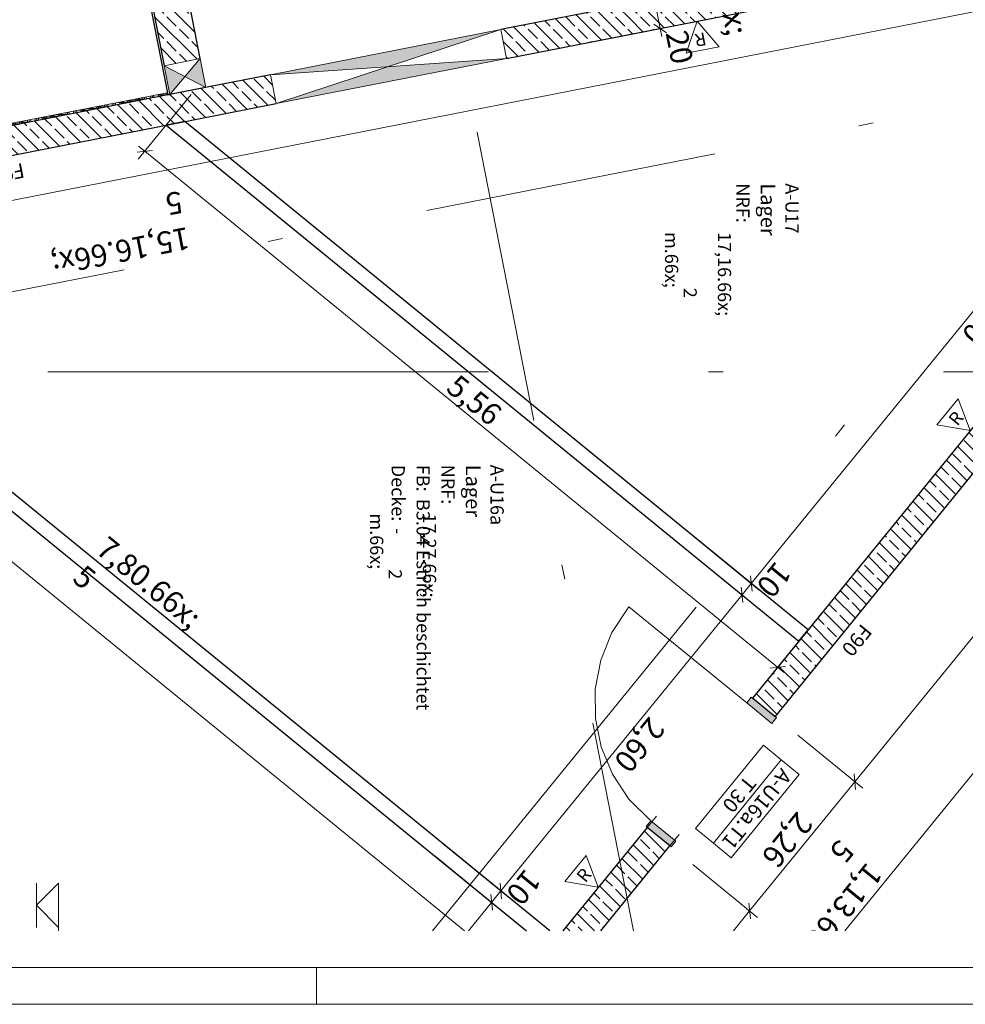
# Model space of a CAD drawing. Extents: x 0 to 78.5, y 0 to 44.5.
# Drawn here: x 28.9 to 35.4, y 0 to 6.7 of the extents above; entities that cross this region are included whole.
import ezdxf
from ezdxf.xclip import XClip

# ---------------------------------------------------------------- set-up
doc = ezdxf.new("R2010")
doc.units = 0
doc.header["$MEASUREMENT"] = 0
doc.header["$XCLIPFRAME"] = 0
for name, pattern in [('Punktlinie 4', [0.1, 0, -0.1]), ('Raster', [0.2, 0.1, -0.05, 0, -0.05]), ('Schnittlinie', [0.3, 0.15, -0.075, 0, -0.075])]:
    doc.linetypes.add(name, pattern=pattern)
for name, color, linetype in [('10 Wand innen tragend', 7, 'Continuous'), ('80 Raum', 7, 'Continuous'), ('90 Schnitt Marker.BT0', 7, 'Continuous'), ('95 L5 Ausführungsplanung Bemaßung.fertig', 7, 'Continuous'), ('95 L5 Ausführungsplanung Beschriftung.allgemein', 7, 'Continuous'), ('Neubau_00 Achsraster', 7, 'Continuous'), ('Neubau_10 Wand innen', 7, 'Continuous'), ('Neubau_10 Wand innen tragend', 7, 'Continuous'), ('Neubau_95 L5 Ausführungsplanung Bemaßung.allgemein', 7, 'Continuous'), ('Neubau_95 L5 Ausführungsplanung Bemaßung.fertig', 7, 'Continuous'), ('Neubau_95 L5 Ausführungsplanung Beschriftung.allgemein', 7, 'Continuous')]:
    doc.layers.add(name, color=color, linetype=linetype)
doc.styles.add('ERSTELLTER_STIL_13', font='ARIALN.TTF', dxfattribs={"width": 0.996763})
doc.styles.add('ERSTELLTER_STIL_15', font='txt')
doc.styles.add('ERSTELLTER_STIL_2', font='arial.ttf')
doc.styles.add('ERSTELLTER_STIL_6', font='ARIALN.TTF')
doc.styles.add('ERSTELLTER_STIL_7', font='ARIALN.TTF')
pattern_1 = [(315.00001, (-18.56216, 158.65123), (0.084852805, 0.08485282), []), (315.00001, (-18.51973, 158.69366), (0.084852805, 0.08485282), [0.09, -0.03])]

# ---------------------------------------------------------------- blocks, each defined once
blk = doc.blocks.new('Planrahmen 27[1]', base_point=(78.45, 0))
at = {"color": 7, "linetype": 'Continuous', "lineweight": 13, "ltscale": 20}
for p, q in [((78.2, 0.25), (1, 0.25)), ((30.95, 0), (30.95, 0.25)), ((78.45, 0), (0, 0))]:
    blk.add_line(p, q, dxfattribs=at)
blk = doc.blocks.new('*X54')
at = {"layer": 'Neubau_10 Wand innen tragend', "color": 7, "linetype": 'Continuous', "lineweight": 13, "ltscale": 20}
for p, q in [((29.7379, 6.1662), (29.7379, 6.1509)), ((29.7679, 6.1721), (29.7679, 6.1568)), ((29.7791, 6.1743), (29.7791, 6.159)), ((29.7904, 6.1765), (29.7904, 6.1612)), ((29.8204, 6.1824), (29.8204, 6.1671)), ((29.8316, 6.1846), (29.8316, 6.1693)), ((29.8429, 6.1868), (29.8429, 6.1715)), ((29.8954, 6.1912), (29.8655, 6.1912)), ((29.8729, 6.1927), (29.8729, 6.1912)), ((29.8729, 6.1912), (29.8729, 6.1774)), ((29.8841, 6.1949), (29.8841, 6.1912)), ((29.8841, 6.1912), (29.8841, 6.1796)), ((29.8954, 6.1971), (29.8954, 6.1912)), ((29.8954, 6.1912), (29.8954, 6.1818)), ((29.9358, 6.1912), (29.8954, 6.1912)), ((29.9336, 6.2025), (29.923, 6.2025)), ((29.9254, 6.203), (29.9254, 6.1912)), ((29.9254, 6.1912), (29.9254, 6.1877)), ((29.4004, 6.1001), (29.4004, 6.0862)), ((29.4116, 6.1023), (29.4116, 6.087)), ((29.4229, 6.1045), (29.4229, 6.0892)), ((29.4754, 6.1087), (29.4445, 6.1087)), ((29.4529, 6.1104), (29.4529, 6.0951)), ((29.4641, 6.1126), (29.4641, 6.0973)), ((29.4754, 6.1148), (29.4754, 6.0995)), ((29.5225, 6.1087), (29.4754, 6.1087)), ((29.5054, 6.1207), (29.5054, 6.1054)), ((29.5166, 6.1229), (29.5166, 6.1076)), ((29.5279, 6.1251), (29.5279, 6.1098)), ((29.5579, 6.131), (29.5579, 6.1157)), ((29.5691, 6.1332), (29.5691, 6.1179)), ((29.5804, 6.1354), (29.5804, 6.1201)), ((29.6329, 6.1387), (29.5976, 6.1387)), ((29.6104, 6.1412), (29.6104, 6.1387)), ((29.6104, 6.1387), (29.6104, 6.126)), ((29.6216, 6.1434), (29.6216, 6.1387)), ((29.6216, 6.1387), (29.6216, 6.1282)), ((29.6329, 6.1457), (29.6329, 6.1387)), ((29.6329, 6.1387), (29.6329, 6.1304)), ((29.6756, 6.1387), (29.6329, 6.1387)), ((29.6854, 6.15), (29.655, 6.15)), ((29.6629, 6.1515), (29.6629, 6.1387)), ((29.6629, 6.1387), (29.6629, 6.1362)), ((29.6741, 6.1537), (29.6741, 6.1387)), ((29.6741, 6.1387), (29.6741, 6.1384)), ((29.6854, 6.1559), (29.6854, 6.1407)), ((29.733, 6.15), (29.6854, 6.15)), ((29.7379, 6.1612), (29.7124, 6.1612)), ((29.7154, 6.1618), (29.7154, 6.1465)), ((29.7266, 6.164), (29.7266, 6.1487)), ((29.7904, 6.1612), (29.7379, 6.1612)), ((29.7904, 6.1612), (29.7904, 6.1612)), ((29.0554, 6.0325), (29.0554, 6.0172)), ((29.1079, 6.0337), (29.0616, 6.0337)), ((29.0854, 6.0384), (29.0854, 6.0337)), ((29.0854, 6.0337), (29.0854, 6.0231)), ((29.0966, 6.0406), (29.0966, 6.0337)), ((29.0966, 6.0337), (29.0966, 6.0253)), ((29.1079, 6.0428), (29.1079, 6.0337)), ((29.1079, 6.0337), (29.1079, 6.0275)), ((29.1397, 6.0337), (29.1079, 6.0337)), ((29.1604, 6.045), (29.1191, 6.045)), ((29.1379, 6.0487), (29.1379, 6.0337)), ((29.1379, 6.0337), (29.1379, 6.0334)), ((29.1491, 6.0509), (29.1491, 6.0356)), ((29.1604, 6.0531), (29.1604, 6.0378)), ((29.1971, 6.045), (29.1604, 6.045)), ((29.2129, 6.0562), (29.1765, 6.0562)), ((29.1904, 6.059), (29.1904, 6.0437)), ((29.2016, 6.0612), (29.2016, 6.0459)), ((29.2129, 6.0634), (29.2129, 6.0481)), ((29.2545, 6.0562), (29.2129, 6.0562)), ((29.2429, 6.0692), (29.2429, 6.054)), ((29.2541, 6.0714), (29.2541, 6.0562)), ((29.2654, 6.0736), (29.2654, 6.0584)), ((29.2954, 6.0795), (29.2954, 6.0642)), ((29.3066, 6.0817), (29.3066, 6.0664)), ((29.3179, 6.0839), (29.3179, 6.0687)), ((29.3704, 6.0862), (29.3296, 6.0862)), ((29.3479, 6.0898), (29.3479, 6.0862)), ((29.3479, 6.0862), (29.3479, 6.0745)), ((29.3591, 6.092), (29.3591, 6.0862)), ((29.3591, 6.0862), (29.3591, 6.0767)), ((29.3704, 6.0942), (29.3704, 6.0862)), ((29.3704, 6.0862), (29.3704, 6.0789)), ((29.4076, 6.0862), (29.3704, 6.0862)), ((29.4229, 6.0975), (29.387, 6.0975)), ((29.4004, 6.0862), (29.4004, 6.0848)), ((29.465, 6.0975), (29.4229, 6.0975)), ((28.7179, 5.9664), (28.7179, 5.9511)), ((28.7291, 5.9686), (28.7291, 5.9533)), ((28.7404, 5.9708), (28.7404, 5.9555)), ((28.7704, 5.9767), (28.7704, 5.9614)), ((28.7816, 5.9789), (28.7816, 5.9636)), ((28.7929, 5.9811), (28.7929, 5.9658)), ((28.8454, 5.9812), (28.7937, 5.9812)), ((28.8229, 5.987), (28.8229, 5.9812)), ((28.8229, 5.9812), (28.8229, 5.9717)), ((28.8341, 5.9892), (28.8341, 5.9812)), ((28.8341, 5.9812), (28.8341, 5.9739)), ((28.8454, 5.9914), (28.8454, 5.9812)), ((28.8454, 5.9812), (28.8454, 5.9761)), ((28.8717, 5.9812), (28.8454, 5.9812)), ((28.8979, 5.9925), (28.8511, 5.9925)), ((28.8754, 5.9972), (28.8754, 5.982)), ((28.8866, 5.9994), (28.8866, 5.9842)), ((28.8979, 6.0016), (28.8979, 5.9864)), ((28.9291, 5.9925), (28.8979, 5.9925)), ((28.9504, 6.0037), (28.9085, 6.0037)), ((28.9279, 6.0075), (28.9279, 5.9922)), ((28.9391, 6.0097), (28.9391, 5.9944)), ((28.9504, 6.0119), (28.9504, 5.9966)), ((28.9865, 6.0037), (28.9504, 6.0037)), ((28.9804, 6.0178), (28.9804, 6.0025)), ((28.9916, 6.02), (28.9916, 6.0047)), ((29.0029, 6.0222), (29.0029, 6.0069)), ((29.0329, 6.0281), (29.0329, 6.0128)), ((29.0441, 6.0303), (29.0441, 6.015)), ((28.3729, 5.8987), (28.3726, 5.8987)), ((28.3729, 5.8988), (28.3729, 5.8835)), ((28.4254, 5.8987), (28.3729, 5.8987)), ((28.4029, 5.9047), (28.4029, 5.8894)), ((28.4141, 5.9069), (28.4141, 5.8916)), ((28.4254, 5.9091), (28.4254, 5.8938)), ((28.4506, 5.8987), (28.4254, 5.8987)), ((28.4554, 5.915), (28.4554, 5.8997)), ((28.4666, 5.9172), (28.4666, 5.9019)), ((28.4779, 5.9194), (28.4779, 5.9041)), ((28.5079, 5.9252), (28.5079, 5.91)), ((28.5191, 5.9274), (28.5191, 5.9122)), ((28.5304, 5.9287), (28.5257, 5.9287)), ((28.5304, 5.9296), (28.5304, 5.9287)), ((28.5304, 5.9287), (28.5304, 5.9144)), ((28.5829, 5.9287), (28.5304, 5.9287)), ((28.5604, 5.9355), (28.5604, 5.9287)), ((28.5604, 5.9287), (28.5604, 5.9202)), ((28.5716, 5.9377), (28.5716, 5.9287)), ((28.5716, 5.9287), (28.5716, 5.9224)), ((28.5829, 5.9399), (28.5829, 5.9287)), ((28.5829, 5.9287), (28.5829, 5.9246)), ((28.6037, 5.9287), (28.5829, 5.9287)), ((28.6354, 5.94), (28.5831, 5.94)), ((28.6129, 5.9458), (28.6129, 5.9305)), ((28.6241, 5.948), (28.6241, 5.9327)), ((28.6354, 5.9502), (28.6354, 5.9349)), ((28.6611, 5.94), (28.6354, 5.94)), ((28.6879, 5.9512), (28.6406, 5.9512)), ((28.6654, 5.9561), (28.6654, 5.9408)), ((28.6766, 5.9583), (28.6766, 5.943)), ((28.6879, 5.9605), (28.6879, 5.9452)), ((28.7186, 5.9512), (28.6879, 5.9512)), ((28.0354, 5.8327), (28.0354, 5.8237)), ((28.0466, 5.8349), (28.0466, 5.8237)), ((28.0579, 5.835), (28.0472, 5.835)), ((28.0579, 5.8371), (28.0579, 5.8237)), ((28.1104, 5.835), (28.0579, 5.835)), ((28.0879, 5.843), (28.0879, 5.8277)), ((28.0991, 5.8452), (28.0991, 5.8299)), ((28.1104, 5.8462), (28.1046, 5.8462)), ((28.1104, 5.8474), (28.1104, 5.8321)), ((28.1629, 5.8462), (28.1104, 5.8462)), ((28.1252, 5.835), (28.1104, 5.835)), ((28.1404, 5.8532), (28.1404, 5.838)), ((28.1516, 5.8554), (28.1516, 5.8402)), ((28.1629, 5.8576), (28.1629, 5.8424)), ((28.1826, 5.8462), (28.1629, 5.8462)), ((28.1929, 5.8635), (28.1929, 5.8482)), ((28.2041, 5.8657), (28.2041, 5.8504)), ((28.2154, 5.8679), (28.2154, 5.8526)), ((28.2454, 5.8738), (28.2454, 5.8585)), ((28.2566, 5.876), (28.2566, 5.8607)), ((28.2679, 5.8762), (28.2577, 5.8762)), ((28.2679, 5.8782), (28.2679, 5.8762)), ((28.2679, 5.8762), (28.2679, 5.8629)), ((28.3204, 5.8762), (28.2679, 5.8762)), ((28.2979, 5.8841), (28.2979, 5.8762)), ((28.2979, 5.8762), (28.2979, 5.8688)), ((28.3091, 5.8863), (28.3091, 5.8762)), ((28.3091, 5.8762), (28.3091, 5.871)), ((28.3204, 5.8875), (28.3152, 5.8875)), ((28.3204, 5.8885), (28.3204, 5.8762)), ((28.3729, 5.8875), (28.3204, 5.8875)), ((28.3204, 5.8762), (28.3204, 5.8732)), ((28.3358, 5.8762), (28.3204, 5.8762)), ((28.3504, 5.8944), (28.3504, 5.8791)), ((28.3616, 5.8966), (28.3616, 5.8813)), ((28.3932, 5.8875), (28.3729, 5.8875)), ((27.8479, 5.7825), (27.8208, 5.7825)), ((27.8254, 5.7915), (27.8254, 5.7762)), ((27.8366, 5.7937), (27.8366, 5.7784)), ((27.8479, 5.7937), (27.8367, 5.7937)), ((27.8479, 5.7959), (27.8479, 5.7806)), ((27.9004, 5.7937), (27.8479, 5.7937)), ((27.8572, 5.7825), (27.8479, 5.7825)), ((27.8779, 5.8018), (27.8779, 5.7865)), ((27.8891, 5.804), (27.8891, 5.7887)), ((27.9004, 5.8062), (27.9004, 5.7909)), ((27.9147, 5.7937), (27.9004, 5.7937)), ((27.9304, 5.8121), (27.9304, 5.7968)), ((27.9416, 5.8143), (27.9416, 5.799)), ((27.9529, 5.8165), (27.9529, 5.8012)), ((27.9829, 5.8224), (27.9829, 5.8071)), ((28.0054, 5.8237), (27.9898, 5.8237)), ((27.9941, 5.8246), (27.9941, 5.8237)), ((27.9941, 5.8237), (27.9941, 5.8093)), ((28.0054, 5.8268), (28.0054, 5.8237)), ((28.0054, 5.8237), (28.0054, 5.8115)), ((28.0579, 5.8237), (28.0054, 5.8237)), ((28.0354, 5.8237), (28.0354, 5.8174)), ((28.0466, 5.8237), (28.0466, 5.8196)), ((28.0579, 5.8237), (28.0579, 5.8218)), ((28.0678, 5.8237), (28.0579, 5.8237))]:
    blk.add_line(p, q, dxfattribs=at)
blk = doc.blocks.new('Zeichnung_4_1', base_point=(-18.5622, 158.6512))
at = {"layer": 'Neubau_10 Wand innen tragend', "linetype": 'Continuous', "lineweight": 0, "true_color": 0x000000}
h = blk.add_hatch(dxfattribs=at)
h.set_pattern_fill('Beton__Stahlbeton_0001', color=18, style=0, pattern_type=2)
h.set_pattern_definition(pattern_1)
h.paths.add_polyline_path([(30.1577, 6.437), (29.4732, 9.9316), (29.2279, 9.8835), (29.9124, 6.3889)])
h = blk.add_hatch(dxfattribs=at)
h.set_pattern_fill('Beton__Stahlbeton_0001', color=18, style=0, pattern_type=2)
h.set_pattern_definition(pattern_1)
h.paths.add_polyline_path([(34.066, 6.7951), (34.0275, 6.9914), (33.0665, 6.8031), (33.105, 6.6068)])
h = blk.add_hatch(dxfattribs=at)
h.set_pattern_fill('Beton__Stahlbeton_0001', color=18, style=0, pattern_type=2)
h.set_pattern_definition(pattern_1)
h.paths.add_polyline_path([(33.105, 6.6068), (33.0665, 6.8031), (32.2058, 6.6345), (32.2443, 6.4382)])
at = {"layer": 'Neubau_10 Wand innen tragend', "linetype": 'Continuous', "lineweight": 18, "true_color": 0x9b9b9b}
for points in [[(32.2058, 6.6345), (30.6357, 6.3268), (31.44, 6.3825)], [(30.1961, 6.2407), (30.1577, 6.437), (30.0542, 6.3148)], [(30.6741, 6.1306), (32.2443, 6.4382), (31.44, 6.3825)], [(29.9124, 6.3889), (29.9508, 6.1927), (30.0542, 6.3148)]]:
    blk.add_hatch(color=253, dxfattribs=at).paths.add_polyline_path(points)
at = {"layer": 'Neubau_10 Wand innen tragend', "linetype": 'Continuous', "lineweight": 0, "true_color": 0x000000}
h = blk.add_hatch(dxfattribs=at)
h.set_pattern_fill('Beton__Stahlbeton_0001', color=18, style=0, pattern_type=2)
h.set_pattern_definition(pattern_1)
h.paths.add_polyline_path([(30.6357, 6.3268), (29.9361, 6.1898), (29.9745, 5.9935), (30.6741, 6.1306)])
h = blk.add_hatch(dxfattribs=at)
h.set_pattern_fill('Beton__Stahlbeton_0001', color=18, style=0, pattern_type=2)
h.set_pattern_definition(pattern_1)
h.paths.add_polyline_path([(29.9361, 6.1898), (27.8222, 5.7756), (27.8606, 5.5794), (29.9745, 5.9935)])
h = blk.add_hatch(dxfattribs=at)
h.set_pattern_fill('Beton__Stahlbeton_0001', color=18, style=0, pattern_type=2)
h.set_pattern_definition(pattern_1)
h.paths.add_polyline_path([(35.7165, 3.9728), (35.5614, 4.0991), (33.9191, 2.0838), (34.0742, 1.9575)])
at = {"layer": 'Neubau_10 Wand innen tragend', "linetype": 'Continuous', "lineweight": 0, "true_color": 0x3fe0fe}
for points in [[(34.0819, 1.9512), (33.9114, 2.0902), (33.8798, 2.0514), (34.0503, 1.9124)], [(33.3649, 1.0713), (33.3965, 1.1101), (33.226, 1.2491), (33.1944, 1.2103)]]:
    blk.add_hatch(color=141, dxfattribs=at).paths.add_polyline_path(points)
at = {"layer": 'Neubau_10 Wand innen tragend', "linetype": 'Continuous', "lineweight": 0, "true_color": 0x000000}
h = blk.add_hatch(dxfattribs=at)
h.set_pattern_fill('Beton__Stahlbeton_0001', color=18, style=0, pattern_type=2)
h.set_pattern_definition(pattern_1)
h.paths.add_polyline_path([(32.6284, 0.5), (32.8864, 0.5), (33.3572, 1.0777), (33.2021, 1.204)])
at = {"layer": '90 Schnitt Marker.BT0', "color": 7, "linetype": 'Schnittlinie', "lineweight": 13, "ltscale": 20}
for p, q in [((64.3645, 40.5333), (31.7405, 0.5)), ((50.4206, 4.3055), (5.7206, 4.3055))]:
    blk.add_line(p, q, dxfattribs=at)
at = {"layer": 'Neubau_00 Achsraster', "color": 153, "linetype": 'Raster', "lineweight": 18, "ltscale": 20, "true_color": 0x738fa8}
blk.add_line((29.6796, 18.0067), (33.1095, 0.5), dxfattribs=at)
at = {"layer": 'Neubau_00 Achsraster', "color": 5, "linetype": 'Raster', "lineweight": 18, "ltscale": 20}
blk.add_line((65.8513, 12.0927), (6.6618, 0.5), dxfattribs=at)
at = {"layer": 'Neubau_10 Wand innen', "color": 7, "linetype": 'Continuous', "lineweight": 25, "ltscale": 20, "flags": 128}
for points in [[(30.0526, 6.0088), (29.9249, 5.9838)], [(29.9249, 5.9838), (34.235, 2.4714)], [(34.2982, 2.549), (30.0526, 6.0088)], [(26.4793, 5.3087), (32.3802, 0.5)], [(32.5385, 0.5), (26.6069, 5.3337)], [(34.235, 2.4714), (34.2982, 2.549)]]:
    blk.add_lwpolyline(points, dxfattribs=at)
at = {"layer": 'Neubau_10 Wand innen tragend', "color": 7, "linetype": 'Continuous', "lineweight": 25, "ltscale": 20}
for p, q in [((29.2279, 9.8835), (29.9124, 6.3889)), ((29.9361, 6.1898), (27.8222, 5.7756)), ((34.0742, 1.9575), (33.9191, 2.0838)), ((34.0742, 1.9575), (33.9191, 2.0838)), ((34.0742, 1.9575), (33.9191, 2.0838)), ((33.3572, 1.0777), (33.2021, 1.204)), ((33.3572, 1.0777), (33.2021, 1.204)), ((33.3572, 1.0777), (33.2021, 1.204))]:
    blk.add_line(p, q, dxfattribs=at)
at = {"layer": 'Neubau_10 Wand innen tragend', "color": 7, "linetype": 'Continuous', "lineweight": 13, "ltscale": 20}
for p, q in [((30.6741, 6.1306), (32.2058, 6.6345)), ((30.1577, 6.437), (29.9508, 6.1927)), ((32.2443, 6.4382), (30.6357, 6.3268)), ((30.1961, 6.2407), (29.9124, 6.3889)), ((34.1151, 1.664), (33.6529, 1.0968))]:
    blk.add_line(p, q, dxfattribs=at)
at = {"layer": 'Neubau_10 Wand innen tragend', "color": 7, "linetype": 'Continuous', "lineweight": 18, "ltscale": 20}
for p, q in [((33.8798, 2.0514), (33.0775, 2.7052)), ((33.8798, 2.0514), (33.9114, 2.0902)), ((33.9114, 2.0902), (34.0819, 1.9512)), ((34.0503, 1.9124), (33.8798, 2.0514)), ((34.0819, 1.9512), (34.0503, 1.9124)), ((33.226, 1.2491), (33.1944, 1.2103)), ((33.1944, 1.2103), (33.3649, 1.0713)), ((33.3965, 1.1101), (33.226, 1.2491)), ((33.3649, 1.0713), (33.3965, 1.1101))]:
    blk.add_line(p, q, dxfattribs=at)
at = {"layer": 'Neubau_10 Wand innen tragend', "color": 7, "linetype": 'Punktlinie 4', "lineweight": 13, "ltscale": 20}
for p, q in [((33.2021, 1.204), (33.9191, 2.0838)), ((33.3572, 1.0777), (34.0742, 1.9575))]:
    blk.add_line(p, q, dxfattribs=at)
at = {"layer": 'Neubau_10 Wand innen tragend', "color": 7, "linetype": 'Continuous', "lineweight": 25, "ltscale": 20, "flags": 128}
for points in [[(29.0203, 10.8657), (29.9361, 6.1898)], [(30.1577, 6.437), (29.4732, 9.9316)], [(33.0665, 6.8031), (32.2058, 6.6345)], [(33.105, 6.6068), (34.066, 6.7951)], [(32.2443, 6.4382), (33.105, 6.6068)], [(30.6357, 6.3268), (29.9361, 6.1898)], [(29.9361, 6.1898), (29.9508, 6.1927)], [(29.9745, 5.9935), (30.6741, 6.1306)], [(27.8606, 5.5794), (29.9745, 5.9935)], [(35.5614, 4.0991), (33.9191, 2.0838)], [(34.0742, 1.9575), (35.7165, 3.9728)], [(33.2021, 1.204), (32.6284, 0.5)], [(32.8864, 0.5), (33.3572, 1.0777)]]:
    blk.add_lwpolyline(points, dxfattribs=at)
at = {"layer": 'Neubau_10 Wand innen tragend', "color": 7, "linetype": 'Continuous', "lineweight": 13, "ltscale": 20, "flags": 128}
for points in [[(32.2058, 6.6345), (30.6357, 6.3268)], [(32.2443, 6.4382), (32.2058, 6.6345)], [(30.1577, 6.437), (29.9124, 6.3889)], [(30.1961, 6.2407), (30.1577, 6.437)], [(30.6741, 6.1306), (32.2443, 6.4382)], [(29.9124, 6.3889), (29.9508, 6.1927)], [(30.6357, 6.3268), (30.6741, 6.1306)], [(29.9508, 6.1927), (30.1961, 6.2407)]]:
    blk.add_lwpolyline(points, dxfattribs=at)
at = {"layer": 'Neubau_10 Wand innen tragend', "color": 7, "linetype": 'Continuous', "lineweight": 18, "ltscale": 20, "flags": 128}
for points in [[(29.9332, 6.2045), (27.8193, 5.7903)], [(29.9332, 6.2045), (29.9361, 6.1898)]]:
    blk.add_lwpolyline(points, dxfattribs=at)
at = {"layer": 'Neubau_10 Wand innen tragend', "color": 7, "linetype": 'Continuous', "lineweight": 13, "ltscale": 20, "flags": 128}
blk.add_lwpolyline([(33.9933, 1.7633), (33.531, 1.196), (33.6529, 1.0968), (33.7747, 0.9975), (34.237, 1.5648), (34.1151, 1.664)], close=True, dxfattribs=at)
at = {"layer": 'Neubau_10 Wand innen tragend', "color": 7, "linetype": 'Continuous', "lineweight": 13, "ltscale": 20}
blk.add_arc((33.8798, 2.0514), 1.035, 140.8227, 230.8227, dxfattribs=at)
at = {"layer": 'Neubau_95 L5 Ausführungsplanung Bemaßung.allgemein', "color": 7, "linetype": 'Continuous', "lineweight": 13, "ltscale": 20}
for p, q in [((29.0422, 0.6738), (29.1922, 0.8238)), ((29.0422, 0.8238), (29.0422, 0.5238)), ((29.1922, 0.8238), (29.1922, 0.5238)), ((29.1922, 0.5238), (29.0422, 0.6738)), ((29.1922, 0.5238), (29.1922, 0.5))]:
    blk.add_line(p, q, dxfattribs=at)
at = {"layer": 'Neubau_95 L5 Ausführungsplanung Bemaßung.fertig', "color": 7, "linetype": 'Continuous', "lineweight": 13, "ltscale": 20}
for p, q in [((37.093, 7.0821), (22.2111, 4.1673)), ((33.2906, 6.6431), (33.2521, 6.8394)), ((33.3596, 6.6566), (32.7999, 6.547)), ((33.2466, 6.6727), (33.3346, 6.6135)), ((33.3014, 6.5879), (33.2906, 6.6431)), ((36.8802, 6.5078), (33.9111, 2.8644)), ((29.736, 5.7519), (30.0963, 6.194)), ((29.7368, 5.8419), (29.7804, 5.8064)), ((29.8332, 5.8118), (29.7276, 5.801)), ((29.7804, 5.8064), (34.0904, 2.2941)), ((26.3106, 5.1017), (31.9574, 0.5)), ((37.09, 4.5502), (34.6168, 1.5153)), ((37.4498, 4.0605), (34.5483, 0.5)), ((33.5235, 3.1802), (33.9656, 2.82)), ((33.4604, 3.1027), (33.9025, 2.7424)), ((33.9165, 2.8116), (33.9057, 2.9171)), ((33.8533, 2.7341), (33.8426, 2.8396)), ((33.9111, 2.8644), (33.848, 2.7869)), ((33.848, 2.7869), (32.2055, 0.7713)), ((34.046, 2.2396), (34.4063, 2.6817)), ((34.0377, 2.2887), (34.1432, 2.2994)), ((34.0904, 2.2941), (34.1341, 2.2585)), ((34.2292, 1.8312), (34.6713, 1.4709)), ((34.6222, 1.4625), (34.6114, 1.5681)), ((34.6168, 1.5153), (33.8998, 0.6354)), ((31.8179, 1.0872), (32.26, 0.7269)), ((31.7547, 1.0097), (32.1968, 0.6494)), ((33.5122, 0.9513), (33.9543, 0.591)), ((32.2109, 0.7186), (32.2001, 0.8241)), ((32.1477, 0.6411), (32.1369, 0.7466)), ((32.2055, 0.7713), (32.1423, 0.6938)), ((32.1423, 0.6938), (31.9843, 0.5)), ((33.9052, 0.5827), (33.8944, 0.6882)), ((33.8998, 0.6354), (33.7894, 0.5)), ((32.6284, 0.5), (32.6765, 0.559))]:
    blk.add_line(p, q, dxfattribs=at)
at = {"layer": 'Neubau_95 L5 Ausführungsplanung Beschriftung.allgemein', "color": 7, "linetype": 'Continuous', "lineweight": 13, "ltscale": 20}
for p, q in [((33.5428, 6.6926), (33.4677, 6.4747)), ((33.6935, 6.5183), (33.5428, 6.6926)), ((33.4677, 6.4747), (33.6935, 6.5183)), ((35.3215, 4.1223), (35.1757, 3.9444)), ((35.4031, 3.9068), (35.3215, 4.1223)), ((35.1757, 3.9444), (35.4031, 3.9068)), ((32.7876, 1.013), (32.6418, 0.8351)), ((32.8692, 0.7975), (32.7876, 1.013)), ((32.6418, 0.8351), (32.8692, 0.7975))]:
    blk.add_line(p, q, dxfattribs=at)
at = {"layer": '80 Raum', "color": 7, "linetype": 'Continuous', "lineweight": 13, "ltscale": 20}
blk.add_blockref('*X54', (0, 0), dxfattribs=at)
at = {"layer": '10 Wand innen tragend', "color": 7, "linetype": 'Continuous', "lineweight": 18, "char_height": 0.1, "rotation": 230.8227, "style": 'ERSTELLTER_STIL_2'}
for s, insert, attachment_point in [('\\A1;{\\pql;\\pt0;\\fArial|b0|i0|c0|p0;\\W1.000000;A-U16a.T1}', (34.1164, 1.6139), 7), ('\\A1;{\\pql;\\pt0;\\fArial|b0|i0|c0|p0;\\W1.000000;}', (34.0911, 1.6345), 1), ('\\A1;{\\pql;\\pt0;\\fArial|b0|i0|c0|p0;\\W1.000000;T 30}', (33.9514, 1.4993), 1)]:
    blk.add_mtext(s, dxfattribs=dict(at, insert=insert, attachment_point=attachment_point))
at = {"layer": '80 Raum', "color": 7, "linetype": 'Continuous', "lineweight": 13, "attachment_point": 1, "rotation": 270.00001}
for s, insert, char_height, style in [('\\A1;{\\pql;\\pt0;\\fDINCE-Light|b0|i0|c0|p0;\\W1.000000;NRF: }', (33.8993, 5.5884), 0.09, 'ERSTELLTER_STIL_15'), ('\\A1;{\\pql;\\pt0;\\fArial Narrow|b1|i0|c0|p0;\\W1.000000;Lager}', (34.0759, 5.5884), 0.1, 'ERSTELLTER_STIL_7'), ('\\A1;{\\pql;\\pt0;\\fDINCE-Light|b0|i0|c0|p0;\\W1.000000;A-U17}', (34.2338, 5.5884), 0.09, 'ERSTELLTER_STIL_15'), ('\\A1;{\\pql;\\pt0,0.05;\\fDINCE-Light|b0|i0|c0|p0;\\W1.000000;17,16\\fDINCE-Light|b0|i0|c0|p0;\\W1.000000;\\A1{\\H.66x;\\S^  ;}\\fDINCE-Light|b0|i0|c0|p0;\\W1.000000; m\\fDINCE-Light|b0|i0|c0|p0;\\W1.000000;\\A1{\\H.66x;\\S2^  ;}}', (33.8997, 5.2567), 0.09, 'ERSTELLTER_STIL_15'), ('\\A1;{\\pql;\\pt0;\\fDINCE-Light|b0|i0|c0|p0;\\W1.000000;Decke: }', (31.5515, 3.6727), 0.09, 'ERSTELLTER_STIL_15'), ('\\A1;{\\pql;\\pt0;\\fDINCE-Light|b0|i0|c0|p0;\\W1.000000;FB: }', (31.7209, 3.6727), 0.09, 'ERSTELLTER_STIL_15'), ('\\A1;{\\pql;\\pt0;\\fDINCE-Light|b0|i0|c0|p0;\\W1.000000;NRF: }', (31.8903, 3.6727), 0.09, 'ERSTELLTER_STIL_15'), ('\\A1;{\\pql;\\pt0;\\fArial Narrow|b1|i0|c0|p0;\\W1.000000;Lager}', (32.067, 3.6727), 0.1, 'ERSTELLTER_STIL_7'), ('\\A1;{\\pql;\\pt0;\\fDINCE-Light|b0|i0|c0|p0;\\W1.000000;A-U16a}', (32.2249, 3.6727), 0.09, 'ERSTELLTER_STIL_15'), ('\\A1;{\\pql;\\pt0;\\fDINCE-Light|b0|i0|c0|p0;\\W1.000000;B3.04 Estrich beschichtet}', (31.7214, 3.4397), 0.09, 'ERSTELLTER_STIL_15'), ('\\A1;{\\pql;\\pt0,0.05;\\fDINCE-Light|b0|i0|c0|p0;\\W1.000000;17,27\\fDINCE-Light|b0|i0|c0|p0;\\W1.000000;\\A1{\\H.66x;\\S^  ;}\\fDINCE-Light|b0|i0|c0|p0;\\W1.000000; m\\fDINCE-Light|b0|i0|c0|p0;\\W1.000000;\\A1{\\H.66x;\\S2^  ;}}', (31.8908, 3.3409), 0.09, 'ERSTELLTER_STIL_15'), ('\\A1;{\\pql;\\pt0;\\fDINCE-Light|b0|i0|c0|p0;\\W1.000000;-}', (31.5506, 3.2419), 0.09, 'ERSTELLTER_STIL_15')]:
    blk.add_mtext(s, dxfattribs=dict(at, insert=insert, char_height=char_height, style=style))
at = {"layer": '95 L5 Ausführungsplanung Bemaßung.fertig', "color": 7, "linetype": 'Continuous', "lineweight": 13, "char_height": 0.15, "attachment_point": 7, "style": 'ERSTELLTER_STIL_6'}
for s, insert, rotation in [('\\A1;{\\pql;\\fArial Narrow|b0|i0|c0|p0;\\W1.000000;1\\fArial Narrow|b0|i0|c0|p0;\\W1.000000;\\A1{\\H.66x;\\S5^  ;}}', (33.1865, 7.0435), 281.08153), ('\\A1;{\\pql;\\fArial Narrow|b0|i0|c0|p0;\\W1.000000;15,16\\fArial Narrow|b0|i0|c0|p0;\\W1.000000;\\A1{\\H.66x;\\S5^  ;}}', (29.9811, 5.7436), 191.08153), ('\\A1;{\\pql;\\fArial Narrow|b0|i0|c0|p0;\\W1.000000;7,80\\fArial Narrow|b0|i0|c0|p0;\\W1.000000;\\A1{\\H.66x;\\S5^  ;}}', (29.1461, 2.722), 320.8227), ('\\A1;{\\pql;\\fArial Narrow|b0|i0|c0|p0;\\W1.000000;1,13\\fArial Narrow|b0|i0|c0|p0;\\W1.000000;\\A1{\\H.66x;\\S5^  ;}}', (34.3438, 1.2648), 230.8227)]:
    blk.add_mtext(s, dxfattribs=dict(at, insert=insert, rotation=rotation))
for s, insert, width, rotation in [('\\A1;{\\pql;\\fArial Narrow|b0|i0|c0|p0;\\W1.000000;20}', (33.3272, 6.6121), 0.193154, 281.08153), ('\\A1;{\\pql;\\fArial Narrow|b0|i0|c0|p0;\\W1.000000;4,70}', (35.5867, 4.873), 0.338018, 230.8227), ('\\A1;{\\pql;\\fArial Narrow|b0|i0|c0|p0;\\W1.000000;5,56}', (31.8234, 4.1803), 0.338018, 320.8227), ('\\A1;{\\pql;\\fArial Narrow|b0|i0|c0|p0;\\W1.000000;10}', (34.0801, 3.0242), 0.193154, 230.8227), ('\\A1;{\\pql;\\fArial Narrow|b0|i0|c0|p0;\\W1.000000;2,60}', (33.2177, 1.966), 0.338018, 230.8227), ('\\A1;{\\pql;\\fArial Narrow|b0|i0|c0|p0;\\W1.000000;2,26}', (34.2255, 1.3201), 0.338018, 230.8227), ('\\A1;{\\pql;\\fArial Narrow|b0|i0|c0|p0;\\W1.000000;10}', (32.3744, 0.9312), 0.193154, 230.8227)]:
    blk.add_mtext(s, dxfattribs=dict(at, insert=insert, width=width, rotation=rotation))
at = {"layer": '95 L5 Ausführungsplanung Beschriftung.allgemein', "color": 7, "linetype": 'Continuous', "lineweight": 13}
for s, insert, char_height, attachment_point, rotation, style in [('\\A1;{\\pql;\\fArial Narrow|b0|i0|c0|p0;\\W0.996763;R}', (33.5946, 6.6174), 0.087469, 7, 191.08497, 'ERSTELLTER_STIL_13'), ('\\A1;{\\pql;\\fArial Narrow|b0|i0|c0|p0;\\W1.000000;F\\fArial Narrow|b0|i0|c0|p0;\\W1.000000;90}', (28.9585, 5.6785), 0.1, 4, 191.08436, 'ERSTELLTER_STIL_6'), ('\\A1;{\\pql;\\fArial Narrow|b0|i0|c0|p0;\\W0.996763;R}', (35.3152, 3.9315), 0.087469, 7, 50.8227, 'ERSTELLTER_STIL_13'), ('\\A1;{\\pql;\\fArial Narrow|b0|i0|c0|p0;\\W1.000000;F\\fArial Narrow|b0|i0|c0|p0;\\W1.000000;90}', (34.702, 2.5652), 0.1, 4, 230.8227, 'ERSTELLTER_STIL_6'), ('\\A1;{\\pql;\\fArial Narrow|b0|i0|c0|p0;\\W0.996763;R}', (32.7813, 0.8221), 0.087469, 7, 50.8227, 'ERSTELLTER_STIL_13')]:
    blk.add_mtext(s, dxfattribs=dict(at, insert=insert, char_height=char_height, attachment_point=attachment_point, rotation=rotation, style=style))

msp = doc.modelspace()

# ---------------------------------------------------------------- block references
at = {"color": 7, "linetype": 'Continuous', "lineweight": 18, "ltscale": 20}
msp.add_blockref('Planrahmen 27[1]', (78.45, 0), dxfattribs=at)

# ---------------------------------------------------------------- next in the draw order: block references
at = {"color": 7, "linetype": 'Continuous', "lineweight": 13, "ltscale": 20}
ref = msp.add_blockref('Zeichnung_4_1', (-18.5622, 158.6512), dxfattribs=at)
XClip(ref).set_block_clipping_path([(1.2500000269, 44.0499978279), (1.2500047099, 0.4999927201), (68.9500000349, 0.5), (68.95, 29.7), (77.95, 29.7000029152), (77.9499953519, 44.0500060755)])

doc.saveas('drawing.dxf')
